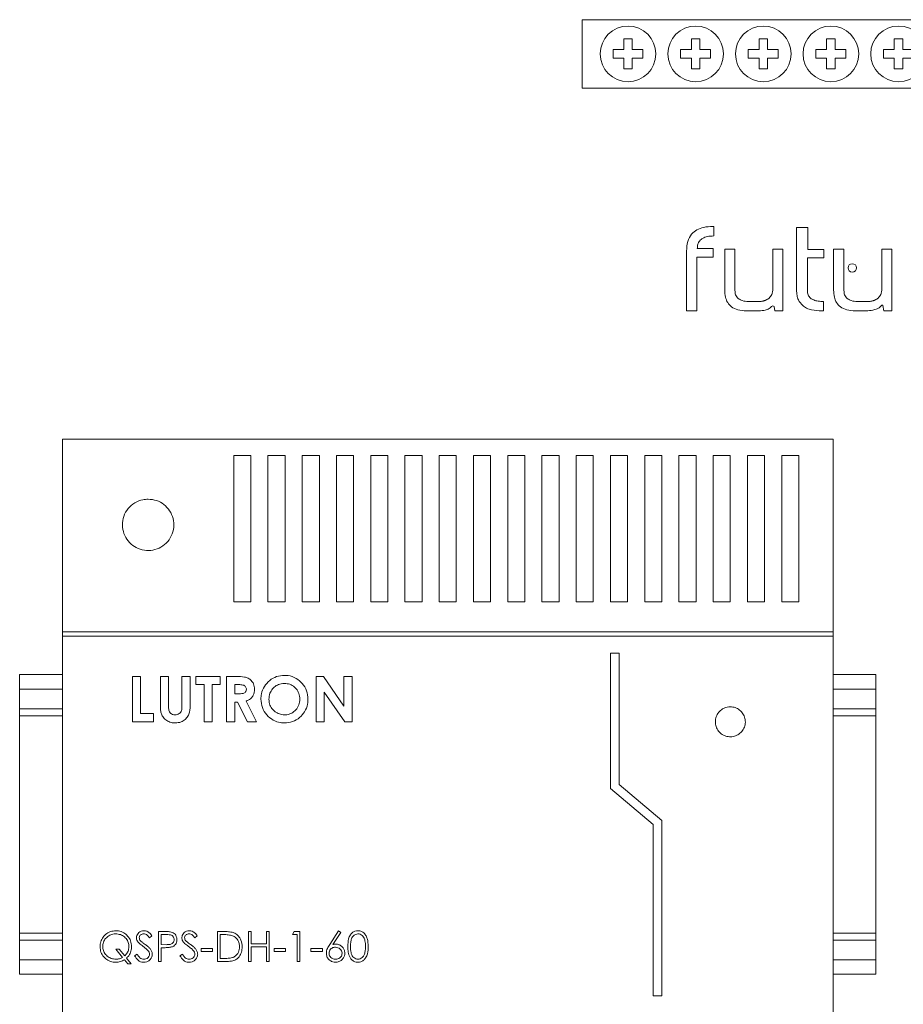
# Paper-space layout 'Sheet3' of a CAD drawing. Units: millimetres. Extents: x 86 to 5391, y 1173 to 5928.
# Drawn here: x 2181 to 2284, y 2169 to 2284 of the extents above; entities that cross this region are included whole.
import ezdxf

# ---------------------------------------------------------------- set-up
doc = ezdxf.new("R2010")
doc.units = ezdxf.units.MM

psp = doc.layouts.new('Sheet3')

# ---------------------------------------------------------------- linework, layer by layer
at = {"color": 7, "linetype": 'Continuous', "lineweight": 18}
for p, q in [((2246.23, 2284.23), (2246.23, 2276.23)), ((2246.23, 2284.23), (2470.23, 2284.23)), ((2252.08, 2281.98), (2251.08, 2281.98)), ((2251.08, 2281.98), (2251.08, 2280.73)), ((2252.08, 2280.73), (2252.08, 2281.98)), ((2259.98, 2281.98), (2258.98, 2281.98)), ((2258.98, 2281.98), (2258.98, 2280.73)), ((2259.98, 2280.73), (2259.98, 2281.98)), ((2267.88, 2281.98), (2266.88, 2281.98)), ((2266.88, 2281.98), (2266.88, 2280.73)), ((2267.88, 2280.73), (2267.88, 2281.98)), ((2275.78, 2281.98), (2274.78, 2281.98)), ((2274.78, 2281.98), (2274.78, 2280.73)), ((2275.78, 2280.73), (2275.78, 2281.98)), ((2283.68, 2281.98), (2282.68, 2281.98)), ((2282.68, 2281.98), (2282.68, 2280.73)), ((2283.68, 2280.73), (2283.68, 2281.98)), ((2251.08, 2280.73), (2249.83, 2280.73)), ((2249.83, 2280.73), (2249.83, 2279.73)), ((2253.33, 2280.73), (2252.08, 2280.73)), ((2253.33, 2279.73), (2253.33, 2280.73)), ((2258.98, 2280.73), (2257.73, 2280.73)), ((2257.73, 2280.73), (2257.73, 2279.73)), ((2261.23, 2280.73), (2259.98, 2280.73)), ((2261.23, 2279.73), (2261.23, 2280.73)), ((2266.88, 2280.73), (2265.63, 2280.73)), ((2265.63, 2280.73), (2265.63, 2279.73)), ((2269.13, 2280.73), (2267.88, 2280.73)), ((2269.13, 2279.73), (2269.13, 2280.73)), ((2274.78, 2280.73), (2273.53, 2280.73)), ((2273.53, 2280.73), (2273.53, 2279.73)), ((2277.03, 2280.73), (2275.78, 2280.73)), ((2277.03, 2279.73), (2277.03, 2280.73)), ((2282.68, 2280.73), (2281.43, 2280.73)), ((2281.43, 2280.73), (2281.43, 2279.73)), ((2284.93, 2280.73), (2283.68, 2280.73)), ((2249.83, 2279.73), (2251.08, 2279.73)), ((2251.08, 2279.73), (2251.08, 2278.48)), ((2252.08, 2278.48), (2252.08, 2279.73)), ((2252.08, 2279.73), (2253.33, 2279.73)), ((2257.73, 2279.73), (2258.98, 2279.73)), ((2258.98, 2279.73), (2258.98, 2278.48)), ((2259.98, 2278.48), (2259.98, 2279.73)), ((2259.98, 2279.73), (2261.23, 2279.73)), ((2265.63, 2279.73), (2266.88, 2279.73)), ((2266.88, 2279.73), (2266.88, 2278.48)), ((2267.88, 2278.48), (2267.88, 2279.73)), ((2267.88, 2279.73), (2269.13, 2279.73)), ((2273.53, 2279.73), (2274.78, 2279.73)), ((2274.78, 2279.73), (2274.78, 2278.48)), ((2275.78, 2278.48), (2275.78, 2279.73)), ((2275.78, 2279.73), (2277.03, 2279.73)), ((2281.43, 2279.73), (2282.68, 2279.73)), ((2282.68, 2279.73), (2282.68, 2278.48)), ((2283.68, 2278.48), (2283.68, 2279.73)), ((2283.68, 2279.73), (2284.93, 2279.73)), ((2251.08, 2278.48), (2252.08, 2278.48)), ((2258.98, 2278.48), (2259.98, 2278.48)), ((2266.88, 2278.48), (2267.88, 2278.48)), ((2274.78, 2278.48), (2275.78, 2278.48)), ((2282.68, 2278.48), (2283.68, 2278.48)), ((2246.23, 2276.23), (2470.23, 2276.23)), ((2261.59, 2260.07), (2261.47, 2260.07)), ((2261.59, 2258.97), (2261.59, 2260.07)), ((2271.27, 2259.97), (2271.27, 2252.66)), ((2272.58, 2259.97), (2271.27, 2259.97)), ((2272.58, 2257.4), (2272.58, 2259.97)), ((2261.54, 2257.5), (2259.67, 2257.5)), ((2261.54, 2256.49), (2261.54, 2257.5)), ((2258.42, 2257.2), (2258.42, 2250.23)), ((2259.63, 2256.49), (2261.54, 2256.49)), ((2259.63, 2250.23), (2259.63, 2256.49)), ((2262.87, 2257.43), (2262.87, 2252.65)), ((2264.07, 2257.43), (2262.87, 2257.43)), ((2264.07, 2252.61), (2264.07, 2257.43)), ((2268.51, 2257.43), (2268.51, 2252.91)), ((2269.67, 2257.43), (2268.51, 2257.43)), ((2269.67, 2250.23), (2269.67, 2257.43)), ((2272.53, 2256.4), (2274.45, 2256.4)), ((2272.53, 2252.59), (2272.53, 2256.4)), ((2274.45, 2257.4), (2272.58, 2257.4)), ((2274.45, 2256.4), (2274.45, 2257.4)), ((2275.6, 2257.43), (2275.6, 2252.65)), ((2276.8, 2257.43), (2275.6, 2257.43)), ((2276.8, 2252.61), (2276.8, 2257.43)), ((2282.4, 2257.43), (2281.24, 2257.43)), ((2281.24, 2257.43), (2281.24, 2252.91)), ((2282.4, 2250.23), (2282.4, 2257.43)), ((2268.05, 2251.71), (2268.01, 2251.67)), ((2280.78, 2251.71), (2280.73, 2251.67)), ((2266.78, 2251.31), (2265.64, 2251.31)), ((2266.86, 2251.31), (2266.78, 2251.31)), ((2266.93, 2251.31), (2266.86, 2251.31)), ((2267.01, 2251.32), (2266.93, 2251.31)), ((2267.08, 2251.32), (2267.01, 2251.32)), ((2267.15, 2251.33), (2267.08, 2251.32)), ((2267.22, 2251.34), (2267.15, 2251.33)), ((2267.28, 2251.35), (2267.22, 2251.34)), ((2267.35, 2251.37), (2267.28, 2251.35)), ((2267.41, 2251.38), (2267.35, 2251.37)), ((2267.47, 2251.4), (2267.41, 2251.38)), ((2267.53, 2251.42), (2267.47, 2251.4)), ((2267.59, 2251.44), (2267.53, 2251.42)), ((2267.65, 2251.46), (2267.59, 2251.44)), ((2267.7, 2251.49), (2267.65, 2251.46)), ((2267.76, 2251.51), (2267.7, 2251.49)), ((2267.81, 2251.54), (2267.76, 2251.51)), ((2267.86, 2251.57), (2267.81, 2251.54)), ((2267.91, 2251.6), (2267.86, 2251.57)), ((2267.96, 2251.64), (2267.91, 2251.6)), ((2268.01, 2251.67), (2267.96, 2251.64)), ((2268.64, 2250.72), (2268.71, 2250.23)), ((2274.41, 2250.23), (2274.41, 2251.31)), ((2279.51, 2251.31), (2278.36, 2251.31)), ((2279.59, 2251.31), (2279.51, 2251.31)), ((2279.66, 2251.31), (2279.59, 2251.31)), ((2279.73, 2251.32), (2279.66, 2251.31)), ((2279.8, 2251.32), (2279.73, 2251.32)), ((2279.87, 2251.33), (2279.8, 2251.32)), ((2279.94, 2251.34), (2279.87, 2251.33)), ((2280.01, 2251.35), (2279.94, 2251.34)), ((2280.07, 2251.37), (2280.01, 2251.35)), ((2280.14, 2251.38), (2280.07, 2251.37)), ((2280.2, 2251.4), (2280.14, 2251.38)), ((2280.26, 2251.42), (2280.2, 2251.4)), ((2280.32, 2251.44), (2280.26, 2251.42)), ((2280.38, 2251.46), (2280.32, 2251.44)), ((2280.43, 2251.49), (2280.38, 2251.46)), ((2280.49, 2251.51), (2280.43, 2251.49)), ((2280.54, 2251.54), (2280.49, 2251.51)), ((2280.59, 2251.57), (2280.54, 2251.54)), ((2280.64, 2251.6), (2280.59, 2251.57)), ((2280.69, 2251.64), (2280.64, 2251.6)), ((2280.73, 2251.67), (2280.69, 2251.64)), ((2281.36, 2250.84), (2281.44, 2250.23)), ((2258.42, 2250.23), (2259.63, 2250.23)), ((2265.4, 2250.23), (2266.68, 2250.23)), ((2268.71, 2250.23), (2269.67, 2250.23)), ((2274.21, 2250.23), (2274.41, 2250.23)), ((2278.12, 2250.23), (2279.41, 2250.23)), ((2281.44, 2250.23), (2282.4, 2250.23)), ((2185.53, 2235.23), (2275.53, 2235.23)), ((2185.53, 2212.73), (2185.53, 2235.23)), ((2275.53, 2212.73), (2275.53, 2235.23)), ((2205.53, 2216.23), (2205.53, 2233.34)), ((2205.53, 2233.34), (2207.53, 2233.34)), ((2207.53, 2233.34), (2207.53, 2216.23)), ((2209.53, 2216.23), (2209.53, 2233.34)), ((2209.53, 2233.34), (2211.53, 2233.34)), ((2211.53, 2233.34), (2211.53, 2216.23)), ((2213.53, 2216.23), (2213.53, 2233.34)), ((2213.53, 2233.34), (2215.53, 2233.34)), ((2215.53, 2233.34), (2215.53, 2216.23)), ((2217.53, 2216.23), (2217.53, 2233.34)), ((2217.53, 2233.34), (2219.53, 2233.34)), ((2219.53, 2233.34), (2219.53, 2216.23)), ((2221.53, 2216.23), (2221.53, 2233.34)), ((2221.53, 2233.34), (2223.53, 2233.34)), ((2223.53, 2233.34), (2223.53, 2216.23)), ((2225.53, 2216.23), (2225.53, 2233.34)), ((2225.53, 2233.34), (2227.53, 2233.34)), ((2227.53, 2233.34), (2227.53, 2216.23)), ((2229.53, 2216.23), (2229.53, 2233.34)), ((2229.53, 2233.34), (2231.53, 2233.34)), ((2231.53, 2233.34), (2231.53, 2216.23)), ((2233.53, 2216.23), (2233.53, 2233.34)), ((2233.53, 2233.34), (2235.53, 2233.34)), ((2235.53, 2233.34), (2235.53, 2216.23)), ((2237.53, 2216.23), (2237.53, 2233.34)), ((2237.53, 2233.34), (2239.53, 2233.34)), ((2239.53, 2233.34), (2239.53, 2216.23)), ((2241.53, 2216.23), (2241.53, 2233.34)), ((2241.53, 2233.34), (2243.53, 2233.34)), ((2243.53, 2233.34), (2243.53, 2216.23)), ((2245.53, 2216.23), (2245.53, 2233.34)), ((2245.53, 2233.34), (2247.53, 2233.34)), ((2247.53, 2233.34), (2247.53, 2216.23)), ((2249.53, 2216.23), (2249.53, 2233.34)), ((2249.53, 2233.34), (2251.53, 2233.34)), ((2251.53, 2233.34), (2251.53, 2216.23)), ((2253.53, 2216.23), (2253.53, 2233.34)), ((2253.53, 2233.34), (2255.53, 2233.34)), ((2255.53, 2233.34), (2255.53, 2216.23)), ((2257.53, 2216.23), (2257.53, 2233.34)), ((2257.53, 2233.34), (2259.53, 2233.34)), ((2259.53, 2233.34), (2259.53, 2216.23)), ((2261.53, 2216.23), (2261.53, 2233.34)), ((2261.53, 2233.34), (2263.53, 2233.34)), ((2263.53, 2233.34), (2263.53, 2216.23)), ((2265.53, 2216.23), (2265.53, 2233.34)), ((2265.53, 2233.34), (2267.53, 2233.34)), ((2267.53, 2233.34), (2267.53, 2216.23)), ((2269.53, 2216.23), (2269.53, 2233.34)), ((2269.53, 2233.34), (2271.53, 2233.34)), ((2271.53, 2233.34), (2271.53, 2216.23)), ((2207.53, 2216.23), (2205.53, 2216.23)), ((2211.53, 2216.23), (2209.53, 2216.23)), ((2215.53, 2216.23), (2213.53, 2216.23)), ((2219.53, 2216.23), (2217.53, 2216.23)), ((2223.53, 2216.23), (2221.53, 2216.23)), ((2227.53, 2216.23), (2225.53, 2216.23)), ((2231.53, 2216.23), (2229.53, 2216.23)), ((2235.53, 2216.23), (2233.53, 2216.23)), ((2239.53, 2216.23), (2237.53, 2216.23)), ((2243.53, 2216.23), (2241.53, 2216.23)), ((2247.53, 2216.23), (2245.53, 2216.23)), ((2251.53, 2216.23), (2249.53, 2216.23)), ((2255.53, 2216.23), (2253.53, 2216.23)), ((2259.53, 2216.23), (2257.53, 2216.23)), ((2263.53, 2216.23), (2261.53, 2216.23)), ((2267.53, 2216.23), (2265.53, 2216.23)), ((2271.53, 2216.23), (2269.53, 2216.23)), ((2185.53, 2212.73), (2275.53, 2212.73)), ((2185.53, 2212.23), (2185.53, 2212.73)), ((2275.53, 2212.23), (2275.53, 2212.73)), ((2185.53, 2168.23), (2185.53, 2212.23)), ((2185.53, 2212.23), (2275.53, 2212.23)), ((2275.53, 2168.23), (2275.53, 2212.23)), ((2249.53, 2210.23), (2250.53, 2210.23)), ((2249.53, 2194.42), (2249.53, 2210.23)), ((2250.53, 2210.23), (2250.53, 2194.89)), ((2180.53, 2207.73), (2180.53, 2206.03)), ((2185.53, 2207.73), (2180.53, 2207.73)), ((2194.66, 2207.52), (2193.71, 2207.52)), ((2193.71, 2207.52), (2193.71, 2202.23)), ((2194.66, 2203.18), (2194.66, 2207.52)), ((2197.92, 2207.52), (2196.97, 2207.52)), ((2196.97, 2207.52), (2196.97, 2204.36)), ((2197.92, 2204.08), (2197.92, 2207.52)), ((2200.43, 2207.52), (2199.48, 2207.52)), ((2199.48, 2207.52), (2199.48, 2204.2)), ((2200.43, 2204.36), (2200.43, 2207.52)), ((2203.96, 2207.52), (2201.11, 2207.52)), ((2201.11, 2207.52), (2201.11, 2206.57)), ((2203.96, 2206.57), (2203.96, 2207.52)), ((2205.81, 2207.52), (2204.7, 2207.52)), ((2204.7, 2207.52), (2204.7, 2202.23)), ((2216.01, 2207.52), (2215.15, 2207.52)), ((2215.15, 2207.52), (2215.15, 2202.23)), ((2218.41, 2204.04), (2216.01, 2207.52)), ((2219.36, 2207.52), (2218.41, 2207.52)), ((2218.41, 2207.52), (2218.41, 2204.04)), ((2219.36, 2202.23), (2219.36, 2207.52)), ((2280.53, 2207.73), (2275.53, 2207.73)), ((2280.53, 2206.03), (2280.53, 2207.73)), ((2180.53, 2203.73), (2180.53, 2206.03)), ((2201.11, 2206.57), (2202.06, 2206.57)), ((2202.06, 2206.57), (2202.06, 2202.23)), ((2203.01, 2202.23), (2203.01, 2206.57)), ((2203.01, 2206.57), (2203.96, 2206.57)), ((2205.65, 2206.57), (2205.98, 2206.57)), ((2205.65, 2205.48), (2205.65, 2206.57)), ((2280.53, 2206.03), (2280.53, 2203.73)), ((2206.02, 2205.48), (2205.65, 2205.48)), ((2208.2, 2202.23), (2206.97, 2204.64)), ((2216.1, 2202.23), (2216.1, 2205.7)), ((2216.1, 2205.7), (2218.49, 2202.23)), ((2185.53, 2203.73), (2180.53, 2203.73)), ((2180.53, 2203.73), (2180.53, 2202.93)), ((2205.65, 2202.23), (2205.65, 2204.53)), ((2205.65, 2204.53), (2205.97, 2204.53)), ((2205.97, 2204.53), (2207.14, 2202.23)), ((2280.53, 2203.73), (2275.53, 2203.73)), ((2280.53, 2202.93), (2280.53, 2203.73)), ((2180.53, 2202.93), (2180.53, 2177.53)), ((2196.15, 2203.18), (2194.66, 2203.18)), ((2196.15, 2202.23), (2196.15, 2203.18)), ((2280.53, 2177.53), (2280.53, 2202.93)), ((2193.71, 2202.23), (2196.15, 2202.23)), ((2202.06, 2202.23), (2203.01, 2202.23)), ((2204.7, 2202.23), (2205.65, 2202.23)), ((2207.14, 2202.23), (2208.2, 2202.23)), ((2215.15, 2202.23), (2216.1, 2202.23)), ((2218.49, 2202.23), (2219.36, 2202.23)), ((2254.53, 2190.23), (2249.53, 2194.42)), ((2250.53, 2194.89), (2255.53, 2190.69)), ((2254.53, 2170.23), (2254.53, 2190.23)), ((2255.53, 2190.69), (2255.53, 2170.23)), ((2180.53, 2177.53), (2180.53, 2176.73)), ((2195.69, 2177.01), (2195.98, 2177.22)), ((2197.43, 2177.73), (2196.74, 2177.73)), ((2196.74, 2177.73), (2196.74, 2174.23)), ((2197.05, 2176.2), (2197.05, 2177.37)), ((2197.05, 2177.37), (2197.69, 2177.37)), ((2200.99, 2177.01), (2201.27, 2177.22)), ((2204.36, 2177.73), (2203.65, 2177.73)), ((2203.65, 2177.73), (2203.65, 2174.23)), ((2203.96, 2177.37), (2204.21, 2177.37)), ((2203.96, 2174.59), (2203.96, 2177.37)), ((2207.55, 2177.73), (2207.24, 2177.73)), ((2207.24, 2177.73), (2207.24, 2174.23)), ((2207.55, 2176.29), (2207.55, 2177.73)), ((2209.66, 2177.73), (2209.35, 2177.73)), ((2209.35, 2177.73), (2209.35, 2176.29)), ((2209.66, 2174.23), (2209.66, 2177.73)), ((2212.6, 2177.73), (2212.4, 2177.37)), ((2212.4, 2177.37), (2212.94, 2177.37)), ((2213.25, 2177.73), (2212.6, 2177.73)), ((2212.94, 2177.37), (2212.94, 2174.23)), ((2213.25, 2174.23), (2213.25, 2177.73)), ((2217.78, 2177.82), (2216.74, 2176.22)), ((2217.1, 2176.21), (2218.03, 2177.63)), ((2218.03, 2177.63), (2217.78, 2177.82)), ((2280.53, 2176.73), (2280.53, 2177.53)), ((2180.53, 2174.43), (2180.53, 2176.73)), ((2180.53, 2176.73), (2185.53, 2176.73)), ((2197.67, 2176.19), (2197.05, 2176.2)), ((2197.05, 2174.23), (2197.05, 2175.84)), ((2197.05, 2175.84), (2197.3, 2175.84)), ((2209.35, 2176.29), (2207.55, 2176.29)), ((2207.55, 2174.23), (2207.55, 2175.93)), ((2207.55, 2175.93), (2209.35, 2175.93)), ((2209.35, 2175.93), (2209.35, 2174.23)), ((2275.53, 2176.73), (2280.53, 2176.73)), ((2280.53, 2176.73), (2280.53, 2174.43)), ((2192.16, 2175.66), (2191.77, 2175.66)), ((2191.77, 2175.66), (2192.56, 2174.7)), ((2192.8, 2174.88), (2192.16, 2175.66)), ((2194.25, 2175.08), (2193.96, 2174.9)), ((2199.55, 2175.08), (2199.25, 2174.9)), ((2203.07, 2175.75), (2201.72, 2175.75)), ((2201.72, 2175.75), (2201.72, 2175.39)), ((2201.72, 2175.39), (2203.07, 2175.39)), ((2203.07, 2175.39), (2203.07, 2175.75)), ((2211.59, 2175.75), (2210.25, 2175.75)), ((2210.25, 2175.75), (2210.25, 2175.39)), ((2210.25, 2175.39), (2211.59, 2175.39)), ((2211.59, 2175.39), (2211.59, 2175.75)), ((2215.9, 2175.75), (2214.55, 2175.75)), ((2214.55, 2175.75), (2214.55, 2175.39)), ((2214.55, 2175.39), (2215.9, 2175.39)), ((2215.9, 2175.39), (2215.9, 2175.75)), ((2180.53, 2174.43), (2180.53, 2172.73)), ((2192.77, 2174.43), (2193.16, 2173.96)), ((2193.55, 2173.96), (2193.02, 2174.62)), ((2193.16, 2173.96), (2193.55, 2173.96)), ((2196.74, 2174.23), (2197.05, 2174.23)), ((2203.65, 2174.23), (2204.73, 2174.23)), ((2204.36, 2174.59), (2203.96, 2174.59)), ((2207.24, 2174.23), (2207.55, 2174.23)), ((2209.35, 2174.23), (2209.66, 2174.23)), ((2212.94, 2174.23), (2213.25, 2174.23)), ((2280.53, 2172.73), (2280.53, 2174.43)), ((2180.53, 2172.73), (2185.53, 2172.73)), ((2275.53, 2172.73), (2280.53, 2172.73)), ((2255.53, 2170.23), (2254.53, 2170.23))]:
    psp.add_line(p, q, dxfattribs=at)
at = {"color": 8, "linetype": 'Continuous', "lineweight": 18}
for p, q in [((2185.53, 2206.03), (2180.53, 2206.03)), ((2280.53, 2206.03), (2275.53, 2206.03)), ((2180.53, 2202.93), (2185.53, 2202.93)), ((2275.53, 2202.93), (2280.53, 2202.93)), ((2185.53, 2177.53), (2180.53, 2177.53)), ((2280.53, 2177.53), (2275.53, 2177.53)), ((2180.53, 2174.43), (2185.53, 2174.43)), ((2275.53, 2174.43), (2280.53, 2174.43))]:
    psp.add_line(p, q, dxfattribs=at)
at = {"color": 7, "linetype": 'Continuous', "lineweight": 18}
for centre, radius in [((2251.58, 2280.23), 3.25), ((2259.48, 2280.23), 3.25), ((2267.38, 2280.23), 3.25), ((2275.28, 2280.23), 3.25), ((2283.18, 2280.23), 3.25), ((2277.78, 2255.23), 0.5)]:
    psp.add_circle(centre, radius, dxfattribs=at)
for centre, radius, start, end in [((2268.5, 2250.59), 0.2, 42.0243, 137.9757), ((2281.26, 2250.76), 0.118, 39.107, 140.893)]:
    psp.add_arc(centre, radius, start, end, dxfattribs=at)
for points, knots in [([(2261.47, 2260.07), (2261.12, 2260.06), (2260.48, 2260.03), (2259.62, 2259.73), (2258.93, 2259.17), (2258.48, 2258.28), (2258.45, 2257.58), (2258.42, 2257.2)], [0, 0, 0, 0, 0.216541, 0.39884, 0.563202, 0.762886, 1, 1, 1, 1]), ([(2259.67, 2257.5), (2259.68, 2257.67), (2259.71, 2257.99), (2259.93, 2258.41), (2260.32, 2258.74), (2260.89, 2258.94), (2261.34, 2258.96), (2261.59, 2258.97)], [0, 0, 0, 0, 0.183943, 0.346909, 0.509625, 0.728778, 1, 1, 1, 1]), ([(2268.51, 2252.91), (2268.51, 2252.77), (2268.49, 2252.51), (2268.37, 2252.07), (2268.17, 2251.84), (2268.05, 2251.71)], [0, 0, 0, 0, 0.316328, 0.596432, 1, 1, 1, 1]), ([(2281.24, 2252.91), (2281.23, 2252.77), (2281.22, 2252.51), (2281.1, 2252.07), (2280.9, 2251.84), (2280.78, 2251.71)], [0, 0, 0, 0, 0.316328, 0.596432, 1, 1, 1, 1]), ([(2262.87, 2252.65), (2262.88, 2252.37), (2262.91, 2251.86), (2263.18, 2251.17), (2263.68, 2250.62), (2264.45, 2250.27), (2265.06, 2250.24), (2265.4, 2250.23)], [0, 0, 0, 0, 0.206013, 0.381573, 0.54479, 0.75078, 1, 1, 1, 1]), ([(2264.49, 2251.63), (2264.42, 2251.7), (2264.28, 2251.83), (2264.1, 2252.17), (2264.08, 2252.44), (2264.07, 2252.61)], [0, 0, 0, 0, 0.264174, 0.530431, 1, 1, 1, 1]), ([(2271.27, 2252.66), (2271.28, 2252.45), (2271.29, 2252.05), (2271.48, 2251.39), (2271.79, 2251.04), (2271.98, 2250.84)], [0, 0, 0, 0, 0.315842, 0.59561, 1, 1, 1, 1]), ([(2274.41, 2251.31), (2274.2, 2251.31), (2273.81, 2251.33), (2273.29, 2251.46), (2272.87, 2251.69), (2272.58, 2252.09), (2272.55, 2252.42), (2272.53, 2252.59)], [0, 0, 0, 0, 0.247394, 0.45021, 0.619504, 0.800999, 1, 1, 1, 1]), ([(2275.6, 2252.65), (2275.61, 2252.37), (2275.63, 2251.86), (2275.9, 2251.17), (2276.4, 2250.62), (2277.18, 2250.27), (2277.79, 2250.24), (2278.12, 2250.23)], [0, 0, 0, 0, 0.206013, 0.381573, 0.54479, 0.75078, 1, 1, 1, 1]), ([(2277.22, 2251.63), (2277.15, 2251.7), (2277, 2251.83), (2276.83, 2252.17), (2276.81, 2252.44), (2276.8, 2252.61)], [0, 0, 0, 0, 0.264174, 0.530431, 1, 1, 1, 1]), ([(2265.64, 2251.31), (2265.39, 2251.32), (2264.98, 2251.34), (2264.63, 2251.55), (2264.49, 2251.63)], [0, 0, 0, 0, 0.598771, 1, 1, 1, 1]), ([(2267.95, 2250.42), (2268.04, 2250.47), (2268.18, 2250.55), (2268.3, 2250.67), (2268.35, 2250.72)], [0, 0, 0, 0, 0.580446, 1, 1, 1, 1]), ([(2271.98, 2250.84), (2272.13, 2250.73), (2272.45, 2250.5), (2273.21, 2250.27), (2273.81, 2250.24), (2274.21, 2250.23)], [0, 0, 0, 0, 0.232192, 0.495822, 1, 1, 1, 1]), ([(2278.36, 2251.31), (2278.12, 2251.32), (2277.71, 2251.34), (2277.36, 2251.55), (2277.22, 2251.63)], [0, 0, 0, 0, 0.598771, 1, 1, 1, 1]), ([(2280.67, 2250.45), (2280.79, 2250.51), (2280.98, 2250.61), (2281.12, 2250.77), (2281.17, 2250.84)], [0, 0, 0, 0, 0.582934, 1, 1, 1, 1]), ([(2266.68, 2250.23), (2266.94, 2250.23), (2267.38, 2250.23), (2267.79, 2250.36), (2267.95, 2250.42)], [0, 0, 0, 0, 0.60065, 1, 1, 1, 1]), ([(2279.41, 2250.23), (2279.67, 2250.23), (2280.1, 2250.25), (2280.51, 2250.39), (2280.67, 2250.45)], [0, 0, 0, 0, 0.60065, 1, 1, 1, 1]), ([(2195.53, 2228.23), (2195.86, 2228.2), (2196.53, 2228.13), (2197.41, 2227.63), (2198.09, 2226.9), (2198.5, 2225.96), (2198.58, 2224.93), (2198.3, 2223.92), (2197.69, 2223.06), (2196.84, 2222.46), (2195.85, 2222.19), (2194.84, 2222.25), (2193.91, 2222.64), (2193.15, 2223.31), (2192.66, 2224.2), (2192.48, 2225.21), (2192.64, 2226.24), (2193.15, 2227.15), (2193.94, 2227.84), (2194.78, 2228.18), (2195.33, 2228.21), (2195.53, 2228.23)], [0, 0, 0, 0, 0.052162, 0.1043029, 0.1570413, 0.2110041, 0.2660179, 0.3214281, 0.3764488, 0.4305522, 0.4836547, 0.5360571, 0.5882689, 0.6408369, 0.6942001, 0.7485523, 0.803717, 0.8591116, 0.9139276, 0.967552, 1, 1, 1, 1]), ([(2207.96, 2206.02), (2207.94, 2206.24), (2207.9, 2206.61), (2207.6, 2207.05), (2207.24, 2207.34), (2206.62, 2207.51), (2206.14, 2207.52), (2205.81, 2207.52)], [0, 0, 0, 0, 0.218159, 0.370968, 0.523947, 0.66989, 1, 1, 1, 1]), ([(2211.46, 2207.65), (2211.15, 2207.62), (2210.53, 2207.56), (2209.69, 2207.08), (2209.07, 2206.37), (2208.75, 2205.59), (2208.72, 2205.08), (2208.7, 2204.88)], [0, 0, 0, 0, 0.213885, 0.428077, 0.644598, 0.858129, 1, 1, 1, 1]), ([(2214.2, 2204.86), (2214.17, 2205.19), (2214.11, 2205.87), (2213.58, 2206.71), (2212.83, 2207.35), (2212.08, 2207.63), (2211.6, 2207.65), (2211.46, 2207.65)], [0, 0, 0, 0, 0.231087, 0.464194, 0.673018, 0.902611, 1, 1, 1, 1]), ([(2205.98, 2206.57), (2206.15, 2206.57), (2206.39, 2206.57), (2206.7, 2206.5), (2206.86, 2206.39), (2206.97, 2206.25), (2207.01, 2206.12), (2207.01, 2206.05), (2207.01, 2206.03)], [0, 0, 0, 0, 0.394191, 0.548637, 0.704425, 0.828452, 0.952793, 1, 1, 1, 1]), ([(2207.01, 2206.03), (2207, 2205.96), (2207, 2205.85), (2206.92, 2205.71), (2206.8, 2205.6), (2206.5, 2205.49), (2206.23, 2205.49), (2206.02, 2205.48)], [0, 0, 0, 0, 0.15539, 0.263109, 0.371342, 0.515255, 1, 1, 1, 1]), ([(2206.97, 2204.64), (2207.15, 2204.72), (2207.46, 2204.85), (2207.78, 2205.22), (2207.94, 2205.6), (2207.95, 2205.88), (2207.96, 2206.02)], [0, 0, 0, 0, 0.317261, 0.545382, 0.77332, 1, 1, 1, 1]), ([(2209.65, 2204.86), (2209.67, 2205.1), (2209.71, 2205.53), (2210.03, 2206.08), (2210.48, 2206.48), (2210.98, 2206.68), (2211.32, 2206.7), (2211.45, 2206.7)], [0, 0, 0, 0, 0.243337, 0.447941, 0.652059, 0.863642, 1, 1, 1, 1]), ([(2211.45, 2206.7), (2211.66, 2206.69), (2212.1, 2206.65), (2212.64, 2206.3), (2213.04, 2205.82), (2213.23, 2205.31), (2213.24, 2204.98), (2213.25, 2204.87)], [0, 0, 0, 0, 0.224689, 0.451277, 0.652208, 0.878872, 1, 1, 1, 1]), ([(2208.7, 2204.88), (2208.74, 2204.54), (2208.8, 2203.87), (2209.34, 2203.01), (2210.09, 2202.38), (2210.85, 2202.12), (2211.31, 2202.1), (2211.47, 2202.09)], [0, 0, 0, 0, 0.230809, 0.463249, 0.680795, 0.892426, 1, 1, 1, 1]), ([(2210.31, 2203.45), (2210.16, 2203.59), (2209.86, 2203.88), (2209.68, 2204.4), (2209.66, 2204.73), (2209.65, 2204.86)], [0, 0, 0, 0, 0.378968, 0.760377, 1, 1, 1, 1]), ([(2213.25, 2204.87), (2213.23, 2204.64), (2213.19, 2204.19), (2212.82, 2203.62), (2212.33, 2203.21), (2211.84, 2203.05), (2211.55, 2203.04), (2211.47, 2203.04)], [0, 0, 0, 0, 0.239209, 0.480701, 0.691371, 0.91083, 1, 1, 1, 1]), ([(2211.47, 2202.09), (2211.79, 2202.12), (2212.43, 2202.18), (2213.24, 2202.69), (2213.86, 2203.39), (2214.17, 2204.16), (2214.19, 2204.67), (2214.2, 2204.86)], [0, 0, 0, 0, 0.219862, 0.441543, 0.64536, 0.868294, 1, 1, 1, 1]), ([(2196.97, 2204.36), (2196.96, 2203.91), (2196.95, 2203.28), (2197.39, 2202.6), (2197.82, 2202.27), (2198.28, 2202.11), (2198.59, 2202.1), (2198.7, 2202.09)], [0, 0, 0, 0, 0.405387, 0.563098, 0.719724, 0.893893, 1, 1, 1, 1]), ([(2198.68, 2203.04), (2198.58, 2203.05), (2198.39, 2203.06), (2198.17, 2203.2), (2198.02, 2203.37), (2197.92, 2203.67), (2197.92, 2203.91), (2197.92, 2204.08)], [0, 0, 0, 0, 0.209683, 0.363577, 0.51793, 0.659954, 1, 1, 1, 1]), ([(2199.48, 2204.2), (2199.49, 2203.96), (2199.5, 2203.65), (2199.33, 2203.31), (2199.16, 2203.17), (2198.94, 2203.06), (2198.77, 2203.05), (2198.68, 2203.04)], [0, 0, 0, 0, 0.430985, 0.561633, 0.691661, 0.833615, 1, 1, 1, 1]), ([(2198.7, 2202.09), (2198.94, 2202.11), (2199.36, 2202.14), (2199.86, 2202.47), (2200.2, 2202.86), (2200.45, 2203.51), (2200.44, 2204.02), (2200.43, 2204.36)], [0, 0, 0, 0, 0.219587, 0.376667, 0.532857, 0.686455, 1, 1, 1, 1]), ([(2211.47, 2203.04), (2211.36, 2203.05), (2211.06, 2203.06), (2210.65, 2203.2), (2210.4, 2203.38), (2210.31, 2203.45)], [0, 0, 0, 0, 0.251259, 0.730447, 1, 1, 1, 1]), ([(2263.53, 2203.98), (2263.73, 2203.96), (2264.12, 2203.92), (2264.64, 2203.62), (2265.04, 2203.18), (2265.27, 2202.63), (2265.31, 2202.03), (2265.14, 2201.45), (2264.79, 2200.96), (2264.3, 2200.62), (2263.72, 2200.45), (2263.13, 2200.49), (2262.58, 2200.72), (2262.13, 2201.12), (2261.85, 2201.65), (2261.75, 2202.24), (2261.85, 2202.83), (2262.15, 2203.35), (2262.6, 2203.75), (2263.09, 2203.95), (2263.41, 2203.97), (2263.53, 2203.98)], [0, 0, 0, 0, 0.053243, 0.1064792, 0.1599089, 0.2137107, 0.2677965, 0.3219509, 0.3759639, 0.4297263, 0.4832444, 0.5366016, 0.5899159, 0.6433115, 0.6968979, 0.7507389, 0.8048098, 0.8589689, 0.9129907, 0.96668, 1, 1, 1, 1]), ([(2191.75, 2177.82), (2191.54, 2177.8), (2191.11, 2177.76), (2190.56, 2177.43), (2190.16, 2176.96), (2189.95, 2176.45), (2189.93, 2176.1), (2189.92, 2175.96)], [0, 0, 0, 0, 0.219186, 0.439419, 0.641914, 0.851773, 1, 1, 1, 1]), ([(2190.23, 2175.96), (2190.25, 2176.14), (2190.28, 2176.48), (2190.54, 2176.93), (2190.93, 2177.25), (2191.35, 2177.43), (2191.64, 2177.45), (2191.76, 2177.46)], [0, 0, 0, 0, 0.21787, 0.437001, 0.637989, 0.848216, 1, 1, 1, 1]), ([(2193.6, 2175.97), (2193.58, 2176.2), (2193.54, 2176.64), (2193.18, 2177.21), (2192.69, 2177.62), (2192.19, 2177.8), (2191.86, 2177.81), (2191.75, 2177.82)], [0, 0, 0, 0, 0.230122, 0.462397, 0.667029, 0.888263, 1, 1, 1, 1]), ([(2191.76, 2177.46), (2191.94, 2177.44), (2192.3, 2177.4), (2192.79, 2177.12), (2193.13, 2176.71), (2193.27, 2176.3), (2193.28, 2176.06), (2193.28, 2175.98)], [0, 0, 0, 0, 0.230574, 0.461224, 0.697064, 0.900389, 1, 1, 1, 1]), ([(2195.04, 2177.82), (2194.93, 2177.81), (2194.72, 2177.78), (2194.45, 2177.63), (2194.27, 2177.41), (2194.19, 2177.19), (2194.18, 2177.05), (2194.18, 2177)], [0, 0, 0, 0, 0.256405, 0.472619, 0.690282, 0.882957, 1, 1, 1, 1]), ([(2194.18, 2177), (2194.18, 2176.95), (2194.19, 2176.81), (2194.26, 2176.63), (2194.35, 2176.51), (2194.38, 2176.47)], [0, 0, 0, 0, 0.250049, 0.7215164, 1, 1, 1, 1]), ([(2194.5, 2177.02), (2194.5, 2177.08), (2194.52, 2177.19), (2194.62, 2177.32), (2194.75, 2177.41), (2194.89, 2177.45), (2194.97, 2177.46), (2195.01, 2177.46)], [0, 0, 0, 0, 0.2431367, 0.4587406, 0.6475856, 0.8647322, 1, 1, 1, 1]), ([(2194.73, 2176.56), (2194.7, 2176.59), (2194.62, 2176.67), (2194.52, 2176.82), (2194.5, 2176.95), (2194.5, 2177.02)], [0, 0, 0, 0, 0.25047, 0.621123, 1, 1, 1, 1]), ([(2195.01, 2177.46), (2195.09, 2177.45), (2195.24, 2177.44), (2195.48, 2177.27), (2195.61, 2177.11), (2195.69, 2177.01)], [0, 0, 0, 0, 0.268876, 0.539889, 1, 1, 1, 1]), ([(2195.98, 2177.22), (2195.92, 2177.3), (2195.78, 2177.48), (2195.54, 2177.7), (2195.26, 2177.81), (2195.1, 2177.81), (2195.04, 2177.82)], [0, 0, 0, 0, 0.251578, 0.584547, 0.845043, 1, 1, 1, 1]), ([(2198.22, 2177.67), (2198.16, 2177.69), (2198.02, 2177.71), (2197.76, 2177.72), (2197.56, 2177.73), (2197.43, 2177.73)], [0, 0, 0, 0, 0.251002, 0.501438, 1, 1, 1, 1]), ([(2197.69, 2177.37), (2197.8, 2177.37), (2197.99, 2177.36), (2198.24, 2177.32), (2198.41, 2177.2), (2198.52, 2177.05), (2198.57, 2176.9), (2198.58, 2176.81), (2198.58, 2176.79)], [0, 0, 0, 0, 0.260229, 0.470391, 0.620462, 0.770066, 0.936706, 1, 1, 1, 1]), ([(2198.89, 2176.79), (2198.88, 2176.92), (2198.86, 2177.14), (2198.69, 2177.41), (2198.47, 2177.59), (2198.3, 2177.65), (2198.22, 2177.67)], [0, 0, 0, 0, 0.31656, 0.555642, 0.794436, 1, 1, 1, 1]), ([(2200.34, 2177.82), (2200.22, 2177.81), (2200.01, 2177.78), (2199.75, 2177.63), (2199.57, 2177.41), (2199.49, 2177.19), (2199.48, 2177.05), (2199.48, 2177)], [0, 0, 0, 0, 0.256405, 0.472619, 0.690282, 0.882957, 1, 1, 1, 1]), ([(2199.48, 2177), (2199.48, 2176.95), (2199.49, 2176.81), (2199.56, 2176.63), (2199.64, 2176.51), (2199.67, 2176.47)], [0, 0, 0, 0, 0.250049, 0.721516, 1, 1, 1, 1]), ([(2199.79, 2177.02), (2199.8, 2177.08), (2199.81, 2177.19), (2199.92, 2177.32), (2200.05, 2177.41), (2200.18, 2177.45), (2200.27, 2177.46), (2200.3, 2177.46)], [0, 0, 0, 0, 0.2431367, 0.4587406, 0.6475856, 0.8647322, 1, 1, 1, 1]), ([(2200.02, 2176.56), (2199.99, 2176.59), (2199.91, 2176.67), (2199.81, 2176.82), (2199.8, 2176.95), (2199.79, 2177.02)], [0, 0, 0, 0, 0.25047, 0.621123, 1, 1, 1, 1]), ([(2200.3, 2177.46), (2200.38, 2177.45), (2200.53, 2177.44), (2200.78, 2177.27), (2200.91, 2177.11), (2200.99, 2177.01)], [0, 0, 0, 0, 0.268876, 0.539889, 1, 1, 1, 1]), ([(2201.27, 2177.22), (2201.21, 2177.3), (2201.08, 2177.48), (2200.83, 2177.7), (2200.56, 2177.81), (2200.4, 2177.81), (2200.34, 2177.82)], [0, 0, 0, 0, 0.251578, 0.584547, 0.845043, 1, 1, 1, 1]), ([(2204.21, 2177.37), (2204.3, 2177.37), (2204.48, 2177.37), (2204.84, 2177.35), (2205.11, 2177.3), (2205.28, 2177.27)], [0, 0, 0, 0, 0.250472, 0.50097, 1, 1, 1, 1]), ([(2205.47, 2177.6), (2205.38, 2177.63), (2205.2, 2177.68), (2204.82, 2177.72), (2204.54, 2177.72), (2204.36, 2177.73)], [0, 0, 0, 0, 0.250974, 0.501621, 1, 1, 1, 1]), ([(2205.28, 2177.27), (2205.43, 2177.21), (2205.71, 2177.1), (2206.01, 2176.76), (2206.18, 2176.35), (2206.2, 2176.07), (2206.21, 2175.93)], [0, 0, 0, 0, 0.25807, 0.517993, 0.759245, 1, 1, 1, 1]), ([(2206.52, 2175.93), (2206.5, 2176.21), (2206.46, 2176.66), (2206.11, 2177.21), (2205.76, 2177.48), (2205.53, 2177.58), (2205.47, 2177.6)], [0, 0, 0, 0, 0.389283, 0.644339, 0.900244, 1, 1, 1, 1]), ([(2220.03, 2177.82), (2219.91, 2177.81), (2219.68, 2177.78), (2219.37, 2177.6), (2219.1, 2177.3), (2218.88, 2176.75), (2218.87, 2176.28), (2218.86, 2175.98)], [0, 0, 0, 0, 0.143005, 0.28664, 0.425885, 0.632356, 1, 1, 1, 1]), ([(2219.17, 2175.98), (2219.18, 2176.18), (2219.18, 2176.52), (2219.3, 2176.95), (2219.49, 2177.23), (2219.74, 2177.42), (2219.94, 2177.44), (2220.04, 2177.46)], [0, 0, 0, 0, 0.3185167, 0.536087, 0.6884371, 0.8418738, 1, 1, 1, 1]), ([(2221.24, 2175.98), (2221.23, 2176.29), (2221.21, 2176.75), (2220.96, 2177.32), (2220.66, 2177.65), (2220.32, 2177.8), (2220.11, 2177.81), (2220.03, 2177.82)], [0, 0, 0, 0, 0.378414, 0.561071, 0.745527, 0.904659, 1, 1, 1, 1]), ([(2220.04, 2177.46), (2220.13, 2177.45), (2220.31, 2177.43), (2220.54, 2177.28), (2220.75, 2177.02), (2220.9, 2176.57), (2220.92, 2176.2), (2220.92, 2175.98)], [0, 0, 0, 0, 0.137333, 0.275015, 0.418984, 0.652444, 1, 1, 1, 1]), ([(2189.92, 2175.96), (2189.94, 2175.75), (2189.98, 2175.31), (2190.33, 2174.76), (2190.82, 2174.34), (2191.33, 2174.16), (2191.66, 2174.14), (2191.77, 2174.14)], [0, 0, 0, 0, 0.224887, 0.451408, 0.659579, 0.884258, 1, 1, 1, 1]), ([(2191.78, 2174.5), (2191.59, 2174.51), (2191.22, 2174.55), (2190.74, 2174.84), (2190.39, 2175.24), (2190.24, 2175.65), (2190.24, 2175.89), (2190.23, 2175.96)], [0, 0, 0, 0, 0.234872, 0.47129, 0.69086, 0.904706, 1, 1, 1, 1]), ([(2193.28, 2175.98), (2193.28, 2175.88), (2193.26, 2175.61), (2193.11, 2175.22), (2192.9, 2174.99), (2192.8, 2174.88)], [0, 0, 0, 0, 0.250094, 0.643448, 1, 1, 1, 1]), ([(2193.02, 2174.62), (2193.1, 2174.71), (2193.33, 2174.95), (2193.56, 2175.42), (2193.59, 2175.8), (2193.6, 2175.97)], [0, 0, 0, 0, 0.25013, 0.652216, 1, 1, 1, 1]), ([(2194.38, 2176.47), (2194.42, 2176.42), (2194.53, 2176.31), (2194.72, 2176.16), (2194.87, 2176.05), (2194.95, 2175.99)], [0, 0, 0, 0, 0.250368, 0.624638, 1, 1, 1, 1]), ([(2195.2, 2176.21), (2195.12, 2176.27), (2195, 2176.36), (2194.84, 2176.47), (2194.76, 2176.53), (2194.73, 2176.56)], [0, 0, 0, 0, 0.499783, 0.749754, 1, 1, 1, 1]), ([(2194.95, 2175.99), (2195.06, 2175.91), (2195.23, 2175.78), (2195.44, 2175.6), (2195.54, 2175.49), (2195.58, 2175.43)], [0, 0, 0, 0, 0.49618, 0.746777, 1, 1, 1, 1]), ([(2196.02, 2175.08), (2196, 2175.21), (2195.97, 2175.45), (2195.76, 2175.75), (2195.5, 2175.99), (2195.3, 2176.14), (2195.2, 2176.21)], [0, 0, 0, 0, 0.256796, 0.489981, 0.742881, 1, 1, 1, 1]), ([(2197.3, 2175.84), (2197.38, 2175.84), (2197.53, 2175.84), (2197.83, 2175.85), (2198.05, 2175.88), (2198.19, 2175.9)], [0, 0, 0, 0, 0.250312, 0.500648, 1, 1, 1, 1]), ([(2198.58, 2176.79), (2198.57, 2176.72), (2198.56, 2176.58), (2198.44, 2176.4), (2198.28, 2176.28), (2198.02, 2176.2), (2197.81, 2176.2), (2197.67, 2176.19)], [0, 0, 0, 0, 0.170746, 0.342974, 0.499967, 0.64902, 1, 1, 1, 1]), ([(2198.19, 2175.9), (2198.31, 2175.94), (2198.51, 2176), (2198.73, 2176.22), (2198.86, 2176.46), (2198.89, 2176.66), (2198.89, 2176.77), (2198.89, 2176.79)], [0, 0, 0, 0, 0.284929, 0.510631, 0.736731, 0.95899, 1, 1, 1, 1]), ([(2199.67, 2176.47), (2199.71, 2176.42), (2199.82, 2176.31), (2200.02, 2176.16), (2200.17, 2176.05), (2200.25, 2175.99)], [0, 0, 0, 0, 0.250368, 0.624638, 1, 1, 1, 1]), ([(2200.49, 2176.21), (2200.41, 2176.27), (2200.29, 2176.36), (2200.13, 2176.47), (2200.06, 2176.53), (2200.02, 2176.56)], [0, 0, 0, 0, 0.499783, 0.749754, 1, 1, 1, 1]), ([(2200.25, 2175.99), (2200.36, 2175.91), (2200.53, 2175.78), (2200.74, 2175.6), (2200.83, 2175.49), (2200.88, 2175.43)], [0, 0, 0, 0, 0.49618, 0.746777, 1, 1, 1, 1]), ([(2201.32, 2175.08), (2201.3, 2175.21), (2201.26, 2175.45), (2201.05, 2175.75), (2200.79, 2175.99), (2200.59, 2176.14), (2200.49, 2176.21)], [0, 0, 0, 0, 0.2567963, 0.4899807, 0.7428806, 1, 1, 1, 1]), ([(2204.73, 2174.23), (2204.97, 2174.24), (2205.36, 2174.25), (2205.86, 2174.46), (2206.21, 2174.81), (2206.47, 2175.31), (2206.51, 2175.72), (2206.52, 2175.93)], [0, 0, 0, 0, 0.249943, 0.40808, 0.56626, 0.772024, 1, 1, 1, 1]), ([(2206.21, 2175.93), (2206.19, 2175.73), (2206.16, 2175.38), (2205.88, 2174.97), (2205.61, 2174.77), (2205.42, 2174.7), (2205.37, 2174.68)], [0, 0, 0, 0, 0.382418, 0.633528, 0.885448, 1, 1, 1, 1]), ([(2216.74, 2176.22), (2216.64, 2176.07), (2216.5, 2175.84), (2216.37, 2175.49), (2216.36, 2175.3), (2216.35, 2175.2)], [0, 0, 0, 0, 0.483679, 0.737076, 1, 1, 1, 1]), ([(2216.66, 2175.19), (2216.67, 2175.27), (2216.68, 2175.44), (2216.82, 2175.66), (2217.01, 2175.81), (2217.21, 2175.88), (2217.34, 2175.89), (2217.4, 2175.89)], [0, 0, 0, 0, 0.22235, 0.44666, 0.648618, 0.857943, 1, 1, 1, 1]), ([(2217.46, 2176.25), (2217.43, 2176.25), (2217.37, 2176.24), (2217.25, 2176.24), (2217.16, 2176.22), (2217.1, 2176.21)], [0, 0, 0, 0, 0.250277, 0.500616, 1, 1, 1, 1]), ([(2217.4, 2175.89), (2217.5, 2175.88), (2217.71, 2175.86), (2217.96, 2175.7), (2218.14, 2175.48), (2218.19, 2175.3), (2218.19, 2175.21), (2218.19, 2175.19)], [0, 0, 0, 0, 0.261368, 0.525728, 0.756, 0.959491, 1, 1, 1, 1]), ([(2218.5, 2175.21), (2218.49, 2175.34), (2218.47, 2175.59), (2218.26, 2175.91), (2217.98, 2176.14), (2217.7, 2176.24), (2217.52, 2176.24), (2217.46, 2176.25)], [0, 0, 0, 0, 0.233392, 0.469191, 0.673617, 0.889353, 1, 1, 1, 1]), ([(2218.86, 2175.98), (2218.87, 2175.76), (2218.88, 2175.31), (2219.04, 2174.75), (2219.34, 2174.38), (2219.66, 2174.17), (2219.91, 2174.15), (2220.03, 2174.14)], [0, 0, 0, 0, 0.270836, 0.544833, 0.699394, 0.8548, 1, 1, 1, 1]), ([(2220.04, 2174.5), (2219.95, 2174.51), (2219.77, 2174.53), (2219.54, 2174.68), (2219.34, 2174.93), (2219.18, 2175.37), (2219.18, 2175.74), (2219.17, 2175.98)], [0, 0, 0, 0, 0.139048, 0.27856, 0.421532, 0.630667, 1, 1, 1, 1]), ([(2220.03, 2174.14), (2220.15, 2174.15), (2220.39, 2174.17), (2220.7, 2174.36), (2220.99, 2174.68), (2221.21, 2175.23), (2221.23, 2175.69), (2221.24, 2175.98)], [0, 0, 0, 0, 0.143453, 0.287174, 0.43279, 0.657091, 1, 1, 1, 1]), ([(2220.92, 2175.98), (2220.92, 2175.83), (2220.91, 2175.61), (2220.86, 2175.31), (2220.82, 2175.17), (2220.79, 2175.1)], [0, 0, 0, 0, 0.4937513, 0.7455074, 1, 1, 1, 1]), ([(2192.56, 2174.7), (2192.5, 2174.67), (2192.38, 2174.6), (2192.12, 2174.52), (2191.91, 2174.51), (2191.78, 2174.5)], [0, 0, 0, 0, 0.250847, 0.501971, 1, 1, 1, 1]), ([(2193.96, 2174.9), (2194.07, 2174.71), (2194.25, 2174.42), (2194.64, 2174.19), (2194.88, 2174.14), (2195, 2174.14), (2195.02, 2174.14)], [0, 0, 0, 0, 0.479797, 0.722512, 0.964963, 1, 1, 1, 1]), ([(2195.02, 2174.5), (2194.94, 2174.51), (2194.78, 2174.52), (2194.53, 2174.69), (2194.37, 2174.89), (2194.28, 2175.04), (2194.25, 2175.08)], [0, 0, 0, 0, 0.236821, 0.474463, 0.867499, 1, 1, 1, 1]), ([(2195.71, 2175.09), (2195.7, 2175.02), (2195.68, 2174.88), (2195.57, 2174.71), (2195.39, 2174.57), (2195.2, 2174.5), (2195.07, 2174.5), (2195.02, 2174.5)], [0, 0, 0, 0, 0.206194, 0.413249, 0.607042, 0.866164, 1, 1, 1, 1]), ([(2195.02, 2174.14), (2195.14, 2174.15), (2195.38, 2174.17), (2195.69, 2174.36), (2195.91, 2174.61), (2196.01, 2174.86), (2196.02, 2175.02), (2196.02, 2175.08)], [0, 0, 0, 0, 0.23427, 0.4703987, 0.6840973, 0.8792091, 1, 1, 1, 1]), ([(2195.58, 2175.43), (2195.6, 2175.41), (2195.63, 2175.36), (2195.69, 2175.25), (2195.7, 2175.16), (2195.71, 2175.1), (2195.71, 2175.09)], [0, 0, 0, 0, 0.250477, 0.501669, 0.947426, 1, 1, 1, 1]), ([(2199.25, 2174.9), (2199.37, 2174.71), (2199.54, 2174.42), (2199.93, 2174.19), (2200.17, 2174.14), (2200.3, 2174.14), (2200.32, 2174.14)], [0, 0, 0, 0, 0.479797, 0.722512, 0.964963, 1, 1, 1, 1]), ([(2200.32, 2174.5), (2200.24, 2174.51), (2200.07, 2174.52), (2199.82, 2174.69), (2199.66, 2174.89), (2199.57, 2175.04), (2199.55, 2175.08)], [0, 0, 0, 0, 0.236821, 0.474463, 0.867499, 1, 1, 1, 1]), ([(2201, 2175.09), (2200.99, 2175.02), (2200.98, 2174.88), (2200.86, 2174.71), (2200.68, 2174.57), (2200.49, 2174.5), (2200.36, 2174.5), (2200.32, 2174.5)], [0, 0, 0, 0, 0.206194, 0.413249, 0.607042, 0.866164, 1, 1, 1, 1]), ([(2200.32, 2174.14), (2200.44, 2174.15), (2200.68, 2174.17), (2200.98, 2174.36), (2201.2, 2174.61), (2201.3, 2174.86), (2201.31, 2175.02), (2201.32, 2175.08)], [0, 0, 0, 0, 0.23427, 0.470399, 0.684097, 0.879209, 1, 1, 1, 1]), ([(2200.88, 2175.43), (2200.89, 2175.41), (2200.93, 2175.36), (2200.98, 2175.25), (2201, 2175.16), (2201, 2175.1), (2201, 2175.09)], [0, 0, 0, 0, 0.250477, 0.501669, 0.947426, 1, 1, 1, 1]), ([(2205.37, 2174.68), (2205.28, 2174.66), (2205.12, 2174.62), (2204.78, 2174.59), (2204.53, 2174.59), (2204.36, 2174.59)], [0, 0, 0, 0, 0.251211, 0.501753, 1, 1, 1, 1]), ([(2216.35, 2175.2), (2216.36, 2175.07), (2216.39, 2174.79), (2216.62, 2174.45), (2216.93, 2174.23), (2217.2, 2174.14), (2217.36, 2174.14), (2217.41, 2174.14)], [0, 0, 0, 0, 0.247276, 0.496221, 0.712215, 0.915969, 1, 1, 1, 1]), ([(2217.42, 2174.5), (2217.33, 2174.51), (2217.13, 2174.52), (2216.88, 2174.68), (2216.72, 2174.89), (2216.67, 2175.07), (2216.66, 2175.17), (2216.66, 2175.19)], [0, 0, 0, 0, 0.254224, 0.510887, 0.739091, 0.938651, 1, 1, 1, 1]), ([(2217.41, 2174.14), (2217.55, 2174.15), (2217.82, 2174.18), (2218.17, 2174.4), (2218.4, 2174.7), (2218.49, 2174.99), (2218.5, 2175.16), (2218.5, 2175.21)], [0, 0, 0, 0, 0.2409111, 0.4833875, 0.7019987, 0.9031851, 1, 1, 1, 1]), ([(2218.19, 2175.19), (2218.18, 2175.11), (2218.17, 2174.96), (2218.03, 2174.75), (2217.83, 2174.58), (2217.61, 2174.5), (2217.47, 2174.5), (2217.42, 2174.5)], [0, 0, 0, 0, 0.201341, 0.403891, 0.641943, 0.874463, 1, 1, 1, 1]), ([(2220.79, 2175.1), (2220.74, 2174.99), (2220.66, 2174.8), (2220.44, 2174.6), (2220.23, 2174.51), (2220.09, 2174.5), (2220.04, 2174.5)], [0, 0, 0, 0, 0.347366, 0.601096, 0.85508, 1, 1, 1, 1]), ([(2191.77, 2174.14), (2191.86, 2174.14), (2192.03, 2174.15), (2192.38, 2174.22), (2192.62, 2174.35), (2192.77, 2174.43)], [0, 0, 0, 0, 0.250786, 0.502083, 1, 1, 1, 1])]:
    psp.add_open_spline(points, degree=3, knots=knots, dxfattribs=at)

doc.saveas('drawing.dxf')
